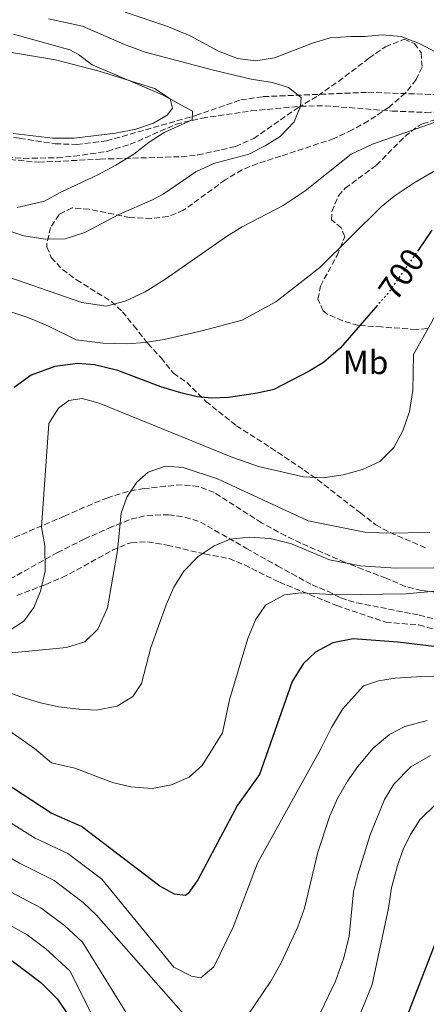
# Model space of a CAD drawing. Units: metres. Extents: x 617406 to 620849, y 4745628 to 4748000.
# Drawn here: x 620162 to 620284, y 4745823 to 4746118 of the extents above; entities that cross this region are included whole.
import ezdxf
from ezdxf.enums import TextEntityAlignment as Align

# ---------------------------------------------------------------- set-up
doc = ezdxf.new("R2010")
doc.units = ezdxf.units.M
doc.header["$MEASUREMENT"] = 0
doc.linetypes.add('DGN Style 3', pattern=[2.435890702152634, 1.739921930109024, -0.6959687720436097])
doc.linetypes.add('DGN Style 5', pattern=[1.217945351076317, 0.5219765790327072, -0.6959687720436097])
for name, color, linetype, lineweight in [('Cota de curva de nivel directora', 7, 'Continuous', 0), ('Curva de nivel directora', 30, 'Continuous', 30), ('Curva de nivel directora no vista', 30, 'DGN Style 5', 30), ('Curva de nivel intermedia', 30, 'Continuous', 0), ('Etiqueta de uso rústico', 92, 'Continuous', 0), ('Línea de cambio de uso (parcela vista)', 92, 'Continuous', 0), ('Senda', 7, 'DGN Style 3', 0), ('Vaguada', 142, 'DGN Style 3', 13), ('Zona arbolada', 92, 'DGN Style 3', 0)]:
    doc.layers.add(name, color=color, linetype=linetype, lineweight=lineweight)
doc.styles.add('Style-Arial', font='arial.ttf')

msp = doc.modelspace()

# ---------------------------------------------------------------- linework, layer by layer
at = {"layer": 'Curva de nivel directora', "color": 30, "linetype": 'Continuous', "lineweight": 30, "flags": 128}
for points, elevation in [([(620285.3499999985, 4746055.350000001), (620281.2699999991, 4746049.480000001)], 700.0000000000001), ([(620269.0800000007, 4746032.91), (620257.9099999992, 4746020.140000001), (620252.869999999, 4746015.740000002), (620248.5899999986, 4746013.150000001), (620237.9899999994, 4746007.660000001), (620233.11, 4746006.550000001), (620224.3899999983, 4746005.260000001), (620219.3799999993, 4746005.02), (620215.0299999996, 4746005.42), (620210.1599999992, 4746006.57), (620204.1799999999, 4746008.460000002), (620191.3099999998, 4746013.260000001), (620184.3099999992, 4746015.02), (620179.3099999991, 4746015.430000001), (620172.4299999992, 4746014.51), (620165.3100000002, 4746011.900000001), (620160.2699999998, 4746008.220000001)], 700), ([(620289.2699999989, 4745930.140000001), (620275.1499999993, 4745931.9), (620261.7499999994, 4745932.860000002), (620255.6699999997, 4745931.660000001), (620250.4300000004, 4745928.86), (620246.8200000006, 4745925.390000002), (620243.4999999991, 4745920.070000002), (620233.709999999, 4745892.140000001), (620227.1100000007, 4745882.940000001), (620215.1900000004, 4745860.62), (620212.2899999992, 4745856.529999999), (620211.5499999993, 4745855.900000001), (620208.2300000001, 4745856.300000002), (620203.8499999992, 4745858.720000003), (620180.3499999985, 4745876.619999999), (620171.2699999993, 4745880.62), (620156.8599999989, 4745890.110000002)], 725.0000000000001), ([(620006.4299999991, 4745820.460000001), (620024.5899999999, 4745830.300000002), (620042.9999999988, 4745839.33), (620064.7099999991, 4745849.100000001), (620068.7900000006, 4745850.300000003), (620073.7300000003, 4745850.52), (620078.7799999996, 4745849.980000001), (620097.8700000005, 4745849.720000002), (620125.7499999999, 4745851.260000002), (620130.6000000001, 4745850.210000001), (620147.6299999999, 4745843.100000001), (620160.0700000009, 4745835.980000001), (620168.2499999994, 4745829.820000002), (620173.1600000003, 4745824.779999999), (620176.8599999994, 4745819.289999999)], 750.0000000000001), ([(620274.9799999993, 4745812.220000002), (620288.0300000005, 4745845.820000002)], 750.0000000000001)]:
    msp.add_lwpolyline(points, dxfattribs=dict(at, elevation=elevation))
at = {"layer": 'Curva de nivel directora no vista', "color": 30, "linetype": 'DGN Style 5', "lineweight": 30, "elevation": 700.0000000000005, "flags": 128}
msp.add_lwpolyline([(620281.2699999991, 4746049.480000001), (620272.3899999987, 4746036.689999999), (620269.0800000007, 4746032.91)], dxfattribs=at)
at = {"layer": 'Curva de nivel intermedia', "color": 30, "linetype": 'Continuous', "lineweight": 0, "flags": 128}
for points, elevation in [([(620221.4300000012, 4746109.020000001), (620212.9100000006, 4746113.66), (620205.9500000002, 4746116.539999999), (620193.430000001, 4746120.779999999)], 690.0000000000001), ([(620146.4299999997, 4746059.180000001), (620163.1100000008, 4746053.659999999), (620169.4699999999, 4746052.699999998), (620175.4700000013, 4746052.779999998), (620181.35, 4746054.699999998), (620191.5900000016, 4746060.060000001), (620201.6299999997, 4746064.46), (620204.8300000004, 4746066.220000001), (620214.6699999997, 4746072.859999999), (620220.0300000019, 4746075.42), (620230.5500000007, 4746078.140000002), (620235.4300000002, 4746080.619999997), (620239.8700000013, 4746083.499999999), (620244.030000001, 4746087.9), (620245.9900000013, 4746092.539999999), (620246.1499999999, 4746095.180000001), (620242.3900000004, 4746098.140000001), (620237.5900000016, 4746099.659999999), (620231.2300000001, 4746100.699999998), (620219.9500000014, 4746103.339999998), (620199.4300000002, 4746108.779999998), (620193.3100000003, 4746111.099999999), (620180.7100000005, 4746116.539999999), (620170.4700000011, 4746118.779999999)], 684.9999999999999), ([(620161.1100000002, 4746062.220000001), (620169.3100000012, 4746064.06), (620173.9500000014, 4746066.699999999), (620185.2700000004, 4746071.980000001), (620190.6300000004, 4746074.86), (620196.0300000005, 4746078.220000001), (620200.6300000005, 4746081.74), (620205.15, 4746084.699999999), (620213.5099999995, 4746088.460000001), (620213.6700000005, 4746091.019999998), (620204.6300000015, 4746095.980000001), (620183.5899999995, 4746104.939999999), (620179.5100000004, 4746108.059999999), (620176.8700000006, 4746109.42), (620160.0700000009, 4746114.140000001)], 680), ([(620292.0700000017, 4746105.980000001), (620281.5100000005, 4746111.340000001), (620276.1500000006, 4746113.5), (620270.4700000009, 4746113.980000001), (620265.2699999998, 4746113.42), (620261.0300000019, 4746113.5), (620254.8300000014, 4746113.019999999), (620249.5499999997, 4746111.499999999), (620238.1500000004, 4746107.100000001), (620232.5900000014, 4746106.139999999), (620227.150000001, 4746106.859999998), (620221.4300000012, 4746109.020000001)], 690.0000000000001), ([(620155.9500000015, 4746042.220000001), (620180.4700000014, 4746033.659999999), (620187.7900000017, 4746032.619999999), (620193.5100000014, 4746034.060000001), (620199.4300000002, 4746036.859999999), (620205.3500000013, 4746040.619999999), (620224.0700000009, 4746053.659999999), (620228.5500000002, 4746056.38), (620240.7499999999, 4746062.779999998), (620247.3500000002, 4746067.180000001), (620261.1500000004, 4746078.140000002), (620267.5499999997, 4746081.179999999), (620291.9500000011, 4746089.739999999)], 690.0000000000001), ([(620158.6300000015, 4746031.100000001), (620164.5900000005, 4746029.099999999), (620170.4700000011, 4746026.619999998), (620178.7900000005, 4746022.539999999), (620186.7900000003, 4746021.499999999), (620193.9500000018, 4746021.260000001), (620199.4300000002, 4746021.66), (620205.1900000003, 4746022.619999999), (620216.4700000013, 4746025.179999999), (620228.5099999999, 4746028.38), (620238.5500000003, 4746033.9), (620251.7500000013, 4746044.220000001), (620270.110000001, 4746062.380000001), (620274.0700000018, 4746065.579999999), (620279.9900000006, 4746069.58), (620293.9500000017, 4746077.739999999)], 695), ([(620286.7099999995, 4746030.38), (620279.7900000017, 4746018.140000001), (620279.6300000007, 4746007.34), (620278.5900000014, 4746001.019999999), (620276.630000001, 4745995.180000001), (620273.9500000011, 4745990.220000001), (620269.7500000012, 4745986.060000001), (620264.5499999999, 4745983.66), (620258.7100000017, 4745982.06), (620252.7500000005, 4745981.099999999), (620246.9099999999, 4745981.420000001), (620233.4299999997, 4745984.539999999), (620225.7100000015, 4745987.259999999), (620185.6700000004, 4746003.5), (620180.5899999999, 4746004.939999999), (620176.5900000011, 4746004.3), (620173.4700000008, 4746001.98), (620170.5899999996, 4745997.42), (620168.3900000004, 4745966.38), (620169.4299999997, 4745960.859999999), (620169.51, 4745953.099999999), (620168.1500000011, 4745947.100000001), (620166.1500000006, 4745942.300000001), (620163.150000001, 4745938.140000001), (620158.8300000003, 4745935.34)], 705), ([(620284.6700000011, 4745964.779999999), (620271.8700000002, 4745964.539999999), (620265.2300000017, 4745964.86), (620248.3100000013, 4745968.220000001), (620221.1100000015, 4745980.859999999), (620210.8300000018, 4745984.220000001), (620205.5500000002, 4745984.619999999), (620200.3900000014, 4745982.86), (620196.9100000011, 4745979.82), (620193.9900000021, 4745975.34), (620192.3100000012, 4745970.539999999), (620191.1500000011, 4745959.34), (620188.1500000015, 4745942.140000001), (620185.2300000001, 4745935.74), (620181.35, 4745931.980000001), (620175.9100000017, 4745930.219999999), (620157.390000001, 4745928.46)], 710.0000000000003), ([(620285.8700000015, 4745954.140000001), (620274.5500000002, 4745954.06), (620263.9100000008, 4745954.699999999), (620254.6300000002, 4745956.539999999), (620243.2700000011, 4745961.34), (620236.8700000017, 4745962.940000001), (620230.630000001, 4745963.34), (620224.9100000013, 4745962.779999999), (620220.0699999998, 4745960.699999998), (620215.3100000012, 4745957.5), (620210.9900000006, 4745953.099999999), (620208.0300000012, 4745948.3), (620205.7100000011, 4745943.02), (620201.1900000017, 4745930.219999999), (620198.390000001, 4745919.42), (620195.7500000012, 4745915.579999999), (620191.0700000006, 4745912.619999999), (620184.7899999998, 4745911.499999999), (620179.5500000005, 4745911.740000002), (620173.510000001, 4745912.460000001), (620167.6700000005, 4745913.739999999), (620162.2300000001, 4745915.5), (620156.6700000013, 4745917.499999999)], 715.0000000000002), ([(620291.8300000003, 4745947.66), (620277.5499999998, 4745946.38), (620257.1900000018, 4745946.06), (620246.1900000002, 4745946.619999998), (620241.1500000021, 4745946.06), (620235.4700000002, 4745942.939999999), (620232.4700000007, 4745938.539999999), (620230.1900000008, 4745932.939999999), (620224.7500000005, 4745914.539999999), (620222.5900000011, 4745904.699999998), (620216.5499999995, 4745894.859999998), (620212.5900000011, 4745891.42), (620207.3099999992, 4745889.099999999), (620201.5500000014, 4745887.980000001), (620195.150000002, 4745888.460000002), (620189.6700000014, 4745889.82), (620178.3500000002, 4745894.060000001), (620171.4300000002, 4745895.659999999), (620166.2700000014, 4745899.98), (620156.9500000007, 4745906.619999998)], 720), ([(620319.9900000015, 4745921.58), (620280.7100000003, 4745921.5), (620274.310000001, 4745921.02), (620269.3500000011, 4745920.220000002), (620264.8300000017, 4745918.779999999), (620258.5500000007, 4745911.740000002), (620255.2300000016, 4745906.300000001), (620252.0300000008, 4745899.899999999), (620233.0700000019, 4745865.58), (620225.8300000001, 4745846.38), (620220.060000001, 4745834.539999999), (620216.1000000002, 4745831.179999998), (620213.38, 4745831.739999999), (620208.0300000012, 4745834.380000001), (620186.4600000017, 4745860.75), (620176.2900000017, 4745868.49), (620166.5400000019, 4745873.119999999), (620152.5300000017, 4745881.749999999)], 730), ([(620283.8700000008, 4745908.380000002), (620277.2300000002, 4745906.619999998), (620272.6300000001, 4745904.140000002), (620267.7500000007, 4745900.06), (620263.190000001, 4745894.539999999), (620260.0300000005, 4745890.140000001), (620257.070000001, 4745885.02), (620254.7900000013, 4745879.82), (620251.15, 4745868.939999999), (620247.1500000014, 4745852.140000001), (620245.1900000012, 4745846.46), (620240.1399999995, 4745835.74), (620237.0999999997, 4745830.220000001), (620230.1799999997, 4745819.980000001)], 735), ([(620252.1, 4745821.02), (620256.500000001, 4745830.220000001), (620258.9400000019, 4745837.26), (620260.5100000009, 4745843.659999999), (620261.87, 4745857.02), (620263.1500000008, 4745862.220000001), (620266.8700000001, 4745874.060000001), (620271.1100000002, 4745884.699999999), (620273.9100000008, 4745889.26), (620278.9900000015, 4745894.460000001), (620284.9100000003, 4745897.9)], 740.0000000000001), ([(620211.6600000011, 4745819.58), (620184.8800000015, 4745849.960000001), (620180.8600000005, 4745853.81), (620172.2300000003, 4745860.359999998), (620161.8099999998, 4745865.609999999), (620148.1999999998, 4745873.380000001), (620142.7500000005, 4745875.869999998), (620137.5600000004, 4745877.480000001), (620128.5400000014, 4745879.769999999), (620106.9400000006, 4745880.02), (620101.6100000021, 4745881.199999999), (620092.0800000011, 4745882.359999999), (620082.2500000009, 4745882.76), (620070.7100000007, 4745882.369999998), (620059.9100000003, 4745880.679999999), (620053.7300000022, 4745878.77), (620034.8800000006, 4745874.809999999), (620026.2300000006, 4745872.300000001), (620012.0199999993, 4745866.99), (619998.5900000003, 4745861.769999999), (619990.2300000007, 4745857.849999999), (619980.0499999995, 4745852.359999998), (619958.8100000008, 4745840.13), (619932.8100000012, 4745817.11)], 735), ([(620263.0200000011, 4745818.38), (620267.4600000002, 4745829.259999998), (620272.3100000005, 4745852.140000001), (620273.2300000014, 4745858.220000001), (620274.9900000005, 4745864.859999998), (620276.7100000017, 4745869.659999999), (620278.8700000008, 4745874.220000001), (620281.7499999997, 4745878.539999999), (620286.6300000013, 4745883.339999998)], 745), ([(619958.0300000006, 4745818.599999999), (619972.5400000014, 4745832.630000001), (619982.9400000018, 4745838.619999999), (619997.0900000005, 4745846.179999999), (620004.1300000013, 4745849.59), (620030.1700000011, 4745860.499999999), (620037.5899999997, 4745862.980000001), (620054.7100000011, 4745867.679999999), (620061.5100000006, 4745870.150000001), (620071.7200000009, 4745871.749999999), (620090.9800000014, 4745871.519999999), (620106.9100000015, 4745870.090000001), (620127.6100000016, 4745870.27), (620135.2400000002, 4745868.390000001), (620143.8700000005, 4745865.019999999), (620168.1800000002, 4745852.24), (620175.2600000012, 4745846.859999998), (620180.7199999995, 4745841.939999999), (620202.4600000011, 4745806.779999999)], 740.0000000000001), ([(619983.2400000013, 4745820.080000001), (619986.2699999999, 4745825.119999999), (620009.67, 4745837.41), (620034.1100000017, 4745848.7), (620055.7000000014, 4745856.579999999), (620063.110000001, 4745859.63), (620072.72, 4745861.140000001), (620104.8799999999, 4745860.039999999), (620126.6799999995, 4745860.759999999), (620132.9200000003, 4745859.300000002), (620139.5400000007, 4745856.65), (620152.3500000006, 4745850.600000001), (620164.120000001, 4745844.109999998), (620169.6599999998, 4745839.92), (620176.940000002, 4745833.359999999), (620185.8600000005, 4745815.42)], 745)]:
    msp.add_lwpolyline(points, dxfattribs=dict(at, elevation=elevation))
at = {"layer": 'Línea de cambio de uso (parcela vista)', "color": 92, "linetype": 'Continuous', "lineweight": 0}
msp.add_polyline3d([(620158.2699999996, 4746108.859999999, 677.4499999999971), (620172.5899999999, 4746106.460000001, 678.9799999999959), (620185.7100000001, 4746103.100000001, 679.1600000000036), (620191.4699999997, 4746101.26, 679.2200000000012), (620202.2300000006, 4746097.82, 680.0899999999965), (620206.9100000003, 4746094.779999999, 680.3600000000006), (620207.6299999999, 4746091.980000001, 680.2400000000052), (620206.0300000003, 4746089.82, 680.2400000000052), (620201.9500000002, 4746087.42, 679.8800000000047), (620196.6699999999, 4746085.66, 679.3699999999953), (620190.5499999998, 4746084.460000001, 678.8000000000029), (620178.1900000004, 4746082.939999999, 677.7200000000012), (620171.79, 4746082.939999999, 677), (620159.9100000003, 4746084.380000001, 675.7400000000052)], dxfattribs=at)
at = {"layer": 'Senda', "color": 7, "linetype": 'DGN Style 3', "lineweight": 0}
for points in [[(619882.9699999989, 4746085.990000002, 661.8899999999994), (619923.6200000001, 4746101.050000002, 665.6499999999943), (619947.9699999979, 4746107.140000001, 666.2400000000054), (619968.9899999975, 4746113.970000001, 666.6499999999943), (619988.7699999989, 4746116.250000001, 667.2599999999948), (620008.7100000011, 4746117.560000001, 668.600000000006), (620016.1000000007, 4746116.140000002, 668.9400000000023), (620027.1799999982, 4746113.970000001, 669.3399999999967), (620043.9200000019, 4746109.51, 670.6399999999994), (620081.9800000006, 4746099.300000002, 672.2400000000054), (620095.9999999994, 4746095.49, 672.6499999999943), (620105.1299999979, 4746093.760000001, 673.0599999999977), (620143.1900000009, 4746085.740000002, 674.6999999999971), (620161.8799999993, 4746082.910000001, 675.9100000000036), (620172.5299999998, 4746081.279999999, 677.2899999999936), (620178.9800000006, 4746081.070000002, 678.029999999999), (620187.8899999999, 4746082.16, 678.6399999999994), (620214.6200000005, 4746089.770000001, 680.1499999999943), (620228.100000001, 4746094.440000001, 683.5000000000001), (620234.8400000001, 4746095.420000002, 683.9900000000054), (620266.1799999995, 4746096.720000003, 686.8500000000058), (620288.2399999984, 4746095.960000002, 689.050000000003)], [(620158.9600000001, 4745950.760000001, 703.0200000000042), (620173.149999999, 4745958.7, 705.850000000006), (620181.2299999992, 4745962.779999999, 707.8099999999979), (620188.5499999993, 4745966.060000001, 709.300000000003), (620195.2300000003, 4745968.7, 710.6600000000036), (620199.9699999989, 4745969.869999999, 711.3699999999955), (620206.4699999989, 4745970.060000001, 712.4700000000014), (620211.3599999994, 4745969.359999999, 713.2200000000014), (620216.030000001, 4745967.870000001, 713.5700000000071), (620229.7699999984, 4745959.980000001, 715.7799999999991), (620239.050000001, 4745954.75, 717.4199999999983), (620249.4299999991, 4745949.02, 718.7599999999949), (620254.1499999975, 4745947.100000001, 719.570000000007), (620258.0700000002, 4745945.100000001, 720.3699999999955), (620262.82, 4745943.640000002, 720.9499999999972), (620281.5100000005, 4745939.980000001, 722), (620295.9699999976, 4745936.16, 723.2500000000002)]]:
    msp.add_polyline3d(points, dxfattribs=at)
at = {"layer": 'Vaguada', "color": 142, "linetype": 'DGN Style 3', "lineweight": 13}
msp.add_polyline3d([(620158.1100000005, 4746077.210000001, 675.4100000000036), (620163.1200000001, 4746076.92, 675.679999999993), (620173.1799999997, 4746077.109999999, 676.279999999999), (620178.2000000002, 4746077.550000001, 676.6000000000058), (620188.1100000005, 4746079.02, 677.279999999999), (620194.9800000006, 4746081.119999999, 677.8600000000006), (620208.75, 4746087.15, 679.4100000000036), (620216.54, 4746089.01, 680.4100000000036), (620231.2100000001, 4746091.140000001, 682.8500000000058), (620245.9900000002, 4746092.539999999, 685), (620253.29, 4746092.689999999, 685.7400000000052), (620273.4199999999, 4746091.109999999, 687.679999999993), (620283.4299999997, 4746090.680000001, 688.6199999999953), (620288.3799999999, 4746090.9, 689.0899999999965)], dxfattribs=at)
at = {"layer": 'Zona arbolada', "color": 92, "linetype": 'DGN Style 3', "lineweight": 0}
for points in [[(620151.7599999999, 4746077.310000001, 681.029999999999), (620167.5899999999, 4746075.74, 683), (620185.9800000006, 4746076.67, 684.5500000000029), (620210.2699999996, 4746077.42, 687.0500000000029), (620215.2300000006, 4746077.930000001, 687.3899999999994), (620226.5099999999, 4746080.439999999, 688.5200000000041), (620231.9699999997, 4746082.880000001, 689.3300000000017), (620245.1900000004, 4746092.060000001, 692.2100000000064), (620251.2699999996, 4746095.74, 693.2599999999948), (620257.3499999996, 4746099.980000001, 694.0399999999936), (620266.4699999997, 4746106.939999999, 695.4199999999983), (620271.4299999997, 4746110.380000001, 695.779999999999), (620276.9900000002, 4746112.619999999, 695.75), (620280.1100000005, 4746111.34, 695.7200000000012), (620282.0700000003, 4746108.619999999, 695.7200000000012), (620282.3899999997, 4746104.220000001, 695.6300000000047), (620280.6299999999, 4746100.539999999, 695.5099999999948), (620277.3499999996, 4746096.460000001, 695.4499999999971), (620272.5499999998, 4746092.300000001, 695.2700000000041), (620266.3099999996, 4746088.140000001, 694.7899999999936), (620261.4699999997, 4746085.42, 694.070000000007), (620256.0300000003, 4746082.859999999, 693.4100000000036), (620240.0800000001, 4746077.57, 692.3899999999994), (620233.0700000003, 4746075.34, 691.5500000000029), (620228.4600000001, 4746073.49, 690.9900000000052), (620223.4400000004, 4746070.470000001, 690.4199999999983), (620210.9500000002, 4746061.34, 689.75), (620206.29, 4746059.449999999, 689.1499999999943), (620201.3200000003, 4746058.880000001, 688.3899999999994), (620194.8499999996, 4746059.17, 687.8300000000017), (620182.6699999999, 4746061.66, 685.9100000000036), (620177.5499999998, 4746062.060000001, 685.3699999999953), (620173.6699999999, 4746060.060000001, 685.4900000000052), (620171.1500000004, 4746056.220000001, 685.8500000000058), (620169.9800000006, 4746051.359999999, 686.679999999993), (620170.0300000003, 4746050.380000001, 686.929999999993), (620171.3499999996, 4746047.180000001, 688.0099999999948), (620174.6699999999, 4746043.600000001, 689.1100000000006), (620178.8799999999, 4746040.460000001, 690.4799999999959), (620189.2699999996, 4746034.060000001, 693.8300000000017), (620192.6799999997, 4746030.92, 695.7200000000012), (620196.0300000003, 4746026.710000001, 696.9199999999983), (620200.2699999996, 4746021.42, 697.9100000000036), (620204.2300000006, 4746017.100000001, 699.6199999999953), (620207.9100000003, 4746012.460000001, 701.2100000000065), (620211.9100000003, 4746009.74, 702.5599999999977), (620217.6299999999, 4746004.060000001, 704.4499999999972), (620226.7699999996, 4745996.76, 705.8099999999977), (620237.1100000005, 4745990.140000001, 707.6000000000058), (620247.0700000003, 4745983.42, 708.320000000007), (620251.1299999999, 4745980.560000001, 708.8899999999995), (620263.9100000003, 4745970.59, 711.8600000000006), (620268.5099999999, 4745967.02, 713.3899999999995), (620272.8099999996, 4745964.699999999, 714.6199999999953), (620283.7699999996, 4745960, 717.4799999999959)], [(620151.7599999999, 4746077.310000001, 681.029999999999), (620167.5899999999, 4746075.74, 683), (620185.9800000006, 4746076.67, 684.5500000000029), (620210.2699999996, 4746077.42, 687.0500000000029), (620215.2300000006, 4746077.930000001, 687.3899999999994), (620226.5099999999, 4746080.439999999, 688.5200000000041), (620231.9699999997, 4746082.880000001, 689.3300000000017), (620245.1900000004, 4746092.060000001, 692.2100000000064), (620251.2699999996, 4746095.74, 693.2599999999948), (620257.3499999996, 4746099.980000001, 694.0399999999936), (620266.4699999997, 4746106.939999999, 695.4199999999983), (620271.4299999997, 4746110.380000001, 695.779999999999), (620276.9900000002, 4746112.619999999, 695.75), (620280.1100000005, 4746111.34, 695.7200000000012), (620282.0700000003, 4746108.619999999, 695.7200000000012), (620282.3899999997, 4746104.220000001, 695.6300000000047), (620280.6299999999, 4746100.539999999, 695.5099999999948), (620277.3499999996, 4746096.460000001, 695.4499999999971), (620272.5499999998, 4746092.300000001, 695.2700000000041), (620266.3099999996, 4746088.140000001, 694.7899999999936), (620261.4699999997, 4746085.42, 694.070000000007), (620256.0300000003, 4746082.859999999, 693.4100000000036), (620240.0800000001, 4746077.57, 692.3899999999994), (620233.0700000003, 4746075.34, 691.5500000000029), (620228.4600000001, 4746073.49, 690.9900000000052)], [(620283.9000000004, 4746025.91, 704.279999999999), (620280.5899999999, 4746025.58, 703.6100000000006), (620270.2800000003, 4746026.380000001, 701.8099999999977), (620263.3099999996, 4746026.779999999, 701.3300000000019), (620258.6100000005, 4746028.17, 700.3300000000019), (620253.9100000003, 4746030.25, 699.0200000000041), (620252.79, 4746031.180000001, 698.7200000000012), (620251.1900000004, 4746034.699999999, 698.1499999999943), (620251.9500000002, 4746038.619999999, 697.279999999999), (620256.9100000003, 4746047.82, 696.2899999999936), (620259.2300000006, 4746053.42, 695.4499999999971), (620258.1900000004, 4746056.060000001, 695.1499999999943), (620255.2699999996, 4746058.460000001, 694.6699999999983), (620255.3499999996, 4746060.939999999, 694.5800000000017), (620257.3600000005, 4746065.65, 694.6100000000006), (620259.3499999996, 4746067.980000001, 694.6999999999971), (620268.7100000001, 4746074.859999999, 695.179999999993), (620277.2300000006, 4746083.5, 695.3600000000006), (620281.1799999997, 4746086.57, 695.4199999999983), (620282.5499999998, 4746087.26, 695.4799999999959), (620287.29, 4746088.82, 695.7700000000041)], [(620283.9000000004, 4746025.91, 704.279999999999), (620280.5899999999, 4746025.58, 703.6100000000006), (620270.2800000003, 4746026.380000001, 701.8099999999977), (620263.3099999996, 4746026.779999999, 701.3300000000019), (620258.6100000005, 4746028.17, 700.3300000000019), (620253.9100000003, 4746030.25, 699.0200000000041), (620252.79, 4746031.180000001, 698.7200000000012), (620251.1900000004, 4746034.699999999, 698.1499999999943), (620251.9500000002, 4746038.619999999, 697.279999999999), (620256.9100000003, 4746047.82, 696.2899999999936), (620259.2300000006, 4746053.42, 695.4499999999971), (620258.1900000004, 4746056.060000001, 695.1499999999943), (620255.2699999996, 4746058.460000001, 694.6699999999983), (620255.3499999996, 4746060.939999999, 694.5800000000017), (620257.3600000005, 4746065.65, 694.6100000000006), (620259.3499999996, 4746067.980000001, 694.6999999999971), (620268.7100000001, 4746074.859999999, 695.179999999993), (620277.2300000006, 4746083.5, 695.3600000000006), (620281.1799999997, 4746086.57, 695.4199999999983), (620282.5499999998, 4746087.26, 695.4799999999959), (620287.29, 4746088.82, 695.7700000000041)], [(620228.4600000001, 4746073.49, 690.9900000000052), (620223.4400000004, 4746070.470000001, 690.4199999999983), (620210.9500000002, 4746061.34, 689.75), (620206.29, 4746059.449999999, 689.1499999999943), (620201.3200000003, 4746058.880000001, 688.3899999999994), (620194.8499999996, 4746059.17, 687.8300000000017), (620182.6699999999, 4746061.66, 685.9100000000036), (620177.5499999998, 4746062.060000001, 685.3699999999953), (620173.6699999999, 4746060.060000001, 685.4900000000052), (620171.1500000004, 4746056.220000001, 685.8500000000058), (620169.9800000006, 4746051.359999999, 686.679999999993), (620170.0300000003, 4746050.380000001, 686.929999999993), (620171.3499999996, 4746047.180000001, 688.0099999999948), (620174.6699999999, 4746043.600000001, 689.1100000000006), (620178.8799999999, 4746040.460000001, 690.4799999999959), (620189.2699999996, 4746034.060000001, 693.8300000000017), (620192.6799999997, 4746030.92, 695.7200000000012), (620196.0300000003, 4746026.710000001, 696.9199999999983), (620200.2699999996, 4746021.42, 697.9100000000036), (620204.2300000006, 4746017.100000001, 699.6199999999953), (620207.9100000003, 4746012.460000001, 701.2100000000065), (620211.9100000003, 4746009.74, 702.5599999999977), (620217.6299999999, 4746004.060000001, 704.4499999999972), (620226.7699999996, 4745996.76, 705.8099999999977), (620237.1100000005, 4745990.140000001, 707.6000000000058), (620247.0700000003, 4745983.42, 708.320000000007), (620251.1299999999, 4745980.560000001, 708.8899999999995), (620263.9100000003, 4745970.59, 711.8600000000006), (620268.5099999999, 4745967.02, 713.3899999999995), (620272.8099999996, 4745964.699999999, 714.6199999999953), (620283.7699999996, 4745960, 717.4799999999959)], [(620288.8300000001, 4745946.560000001, 722.4100000000036), (620282.1500000004, 4745947.34, 721.0399999999936), (620277.3700000001, 4745948.58, 720.2200000000012), (620271.6299999999, 4745951.02, 719.2400000000052), (620259.3099999996, 4745955.74, 717.9799999999959), (620246.0700000003, 4745961.58, 716.4499999999972), (620241.5599999996, 4745963.720000001, 716.529999999999), (620234.3099999996, 4745967.66, 716.9900000000052), (620220.1100000005, 4745976.699999999, 716.6600000000036), (620215.3899999997, 4745978.539999999, 716.4199999999983), (620210.5099999999, 4745979.029999999, 715.4100000000036), (620205.5499999998, 4745978.600000001, 714.0200000000042), (620199.1900000004, 4745977.9, 712.7299999999959), (620194.3099999996, 4745977.050000001, 712.1699999999983), (620188.2300000006, 4745975.15, 710.8899999999995), (620183.5300000003, 4745973.279999999, 710), (620175.3099999996, 4745969.66, 708.9499999999972), (620155.75, 4745961.26, 705.1100000000006)], [(620288.8300000001, 4745946.560000001, 722.4100000000036), (620282.1500000004, 4745947.34, 721.0399999999936), (620277.3700000001, 4745948.58, 720.2200000000012), (620271.6299999999, 4745951.02, 719.2400000000052), (620259.3099999996, 4745955.74, 717.9799999999959), (620246.0700000003, 4745961.58, 716.4499999999972), (620241.5599999996, 4745963.720000001, 716.529999999999), (620234.3099999996, 4745967.66, 716.9900000000052), (620220.1100000005, 4745976.699999999, 716.6600000000036), (620215.3899999997, 4745978.539999999, 716.4199999999983), (620210.5099999999, 4745979.029999999, 715.4100000000036), (620205.5499999998, 4745978.600000001, 714.0200000000042), (620199.1900000004, 4745977.9, 712.7299999999959), (620194.3099999996, 4745977.050000001, 712.1699999999983), (620188.2300000006, 4745975.15, 710.8899999999995), (620183.5300000003, 4745973.279999999, 710), (620175.3099999996, 4745969.66, 708.9499999999972), (620155.75, 4745961.26, 705.1100000000006)], [(620161.0300000003, 4745945.82, 708.0099999999949), (620169.7100000001, 4745949.180000001, 709.7200000000012), (620174.6299999999, 4745951.26, 711.279999999999), (620178.9199999999, 4745953.49, 712.529999999999), (620189.6299999999, 4745959.42, 714.9400000000023), (620194.04, 4745961.310000001, 716.3000000000029), (620195.3099999996, 4745961.66, 716.6499999999943), (620200.1900000004, 4745961.939999999, 717.75), (620206.0300000003, 4745960.970000001, 718.6000000000058), (620217.3099999996, 4745958.300000001, 718.6000000000058), (620224.5899999999, 4745956.939999999, 719.5899999999965), (620229.1699999999, 4745955.02, 720.1600000000036), (620239.6699999999, 4745949.82, 721.8399999999965), (620256.8099999996, 4745942.84, 723.1300000000047), (620271.5099999999, 4745937.82, 724.9900000000052), (620281.4500000002, 4745937.039999999, 725.8600000000006), (620299.3499999996, 4745931.9, 728.320000000007)], [(620161.0300000003, 4745945.82, 708.0099999999949), (620169.7100000001, 4745949.180000001, 709.7200000000012), (620174.6299999999, 4745951.26, 711.279999999999), (620178.9199999999, 4745953.49, 712.529999999999), (620189.6299999999, 4745959.42, 714.9400000000023), (620194.04, 4745961.310000001, 716.3000000000029), (620195.3099999996, 4745961.66, 716.6499999999943), (620200.1900000004, 4745961.939999999, 717.75), (620206.0300000003, 4745960.970000001, 718.6000000000058), (620217.3099999996, 4745958.300000001, 718.6000000000058), (620224.5899999999, 4745956.939999999, 719.5899999999965), (620229.1699999999, 4745955.02, 720.1600000000036), (620239.6699999999, 4745949.82, 721.8399999999965), (620256.8099999996, 4745942.84, 723.1300000000047), (620271.5099999999, 4745937.82, 724.9900000000052), (620281.4500000002, 4745937.039999999, 725.8600000000006), (620299.3499999996, 4745931.9, 728.320000000007)]]:
    msp.add_polyline3d(points, dxfattribs=at)

# ---------------------------------------------------------------- texts
at = {"layer": 'Cota de curva de nivel directora', "color": 7, "linetype": 'Continuous', "lineweight": 0, "style": 'Style-Arial'}
msp.add_text('700', height=7.000000000000002, rotation=55.22033, dxfattribs=at).set_placement((620276.1976939824, 4746042.175812821, 700), align=Align.MIDDLE_CENTER)
at = {"layer": 'Etiqueta de uso rústico', "color": 92, "linetype": 'Continuous', "lineweight": 0, "style": 'Style-Arial'}
msp.add_text('Mb', height=7.000000000000002, dxfattribs=at).set_placement((620265.4802462436, 4746015.730010001, 701.529999999999), align=Align.MIDDLE_CENTER)

doc.saveas('drawing.dxf')
